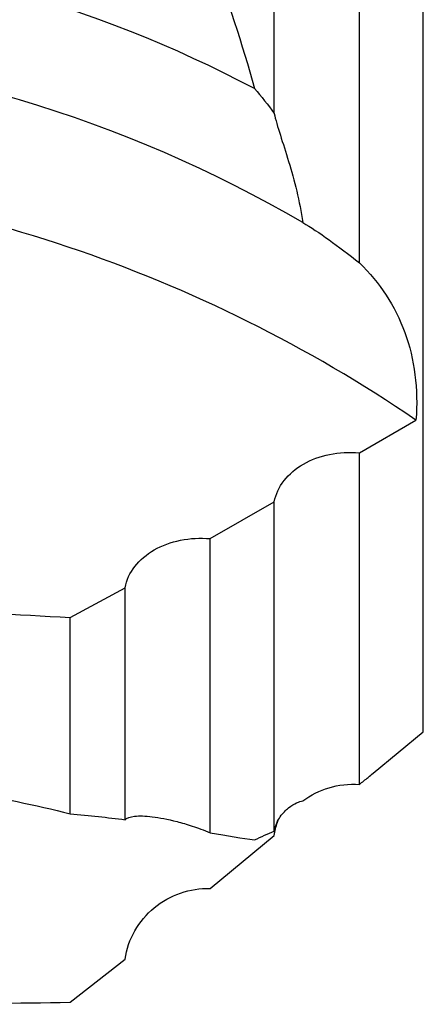
# Model space of a CAD drawing. Units: millimetres. Extents: x 15 to 220, y 6 to 291.
# Drawn here: x 62 to 69, y 183 to 201 of the extents above; entities that cross this region are included whole.
import ezdxf

# ---------------------------------------------------------------- set-up
doc = ezdxf.new("R2010")
doc.units = ezdxf.units.MM

msp = doc.modelspace()

# ---------------------------------------------------------------- linework, layer by layer
at = {"color": 7, "linetype": 'Continuous', "lineweight": 30}
for p, q in [((66.1174, 199.1332), (66.1174, 213.1734)), ((68.8174, 187.9385), (68.8174, 213.255)), ((67.6604, 196.4274), (67.6604, 213.0384)), ((67.6604, 192.9917), (68.6844, 193.582)), ((67.6604, 186.9895), (67.6604, 192.9917)), ((64.9594, 191.437), (66.1174, 192.1031)), ((66.1174, 186.1431), (66.1174, 192.1031)), ((64.9594, 186.1138), (64.9594, 191.437)), ((62.4214, 190.0085), (63.4164, 190.5492)), ((63.4164, 186.349), (63.4164, 190.5492)), ((62.4214, 186.4564), (62.4214, 190.0085)), ((67.9109, 187.1907), (68.8174, 187.9385)), ((64.9594, 185.1048), (66.1174, 186.0635)), ((62.4214, 183.0443), (63.4164, 183.8273))]:
    msp.add_line(p, q, dxfattribs=at)
for centre, radius, start, end in [((55.1171, 179.4443), 22.7771, 62.14377, 86.9501), ((54.773, 176.8146), 23.5478, 59.75585, 87.01846), ((54.2065, 172.3701), 25.6818, 55.68502, 87.16914)]:
    msp.add_arc(centre, radius, start, end, dxfattribs=at)
for major_axis, ratio, start_param, end_param in [((349.1856, -19.7253), 0.066808, 4.7000124, 4.7082499), ((349.1879, 4.815), 0.0863952, 4.6951214, 4.7032847)]:
    msp.add_ellipse((65.1845, 213.255), major_axis=major_axis, ratio=ratio, start_param=start_param, end_param=end_param, dxfattribs=at)
for points in [[(64.9594, 202.006), (65.2744, 201.1995), (65.5403, 200.3894), (65.7598, 199.5821)], [(65.7598, 199.5821), (65.8871, 199.4404), (66.0065, 199.2908), (66.1174, 199.1332)], [(62.4214, 186.4564), (62.7752, 186.427), (63.1068, 186.3899), (63.4164, 186.349)], [(64.9594, 186.1138), (65.2742, 186.0595), (65.5401, 186.0131), (65.7598, 185.9837)], [(65.7598, 185.9837), (65.8871, 186.042), (66.0065, 186.0951), (66.1174, 186.1431)]]:
    msp.add_open_spline(points, degree=3, dxfattribs=at)
for points, knots in [([(66.1174, 199.1332), (66.1406, 199.0192), (66.182, 198.8853), (66.2754, 198.5918), (66.3279, 198.4318), (66.4307, 198.092), (66.481, 197.9124), (66.5685, 197.5428), (66.6059, 197.3522), (66.6337, 197.1572)], [0, 0, 0, 0, 0.25, 0.25, 0.5, 0.5, 0.75, 0.75, 1, 1, 1, 1]), ([(66.6337, 197.1572), (66.7776, 197.0736), (66.9399, 196.9666), (67.2824, 196.7217), (67.4655, 196.5816), (67.6604, 196.4274)], [0, 0, 0, 0, 0.5, 0.5, 1, 1, 1, 1]), ([(67.6604, 196.4274), (68.0294, 196.0704), (68.3066, 195.6492), (68.5708, 194.9269), (68.6331, 194.6694), (68.7003, 194.1393), (68.7062, 193.8652), (68.6844, 193.582)], [0, 0, 0, 0, 0.5, 0.5, 0.75, 0.75, 1, 1, 1, 1]), ([(66.1174, 192.1031), (66.1453, 192.2412), (66.2056, 192.3705), (66.3869, 192.6047), (66.5058, 192.7061), (66.9285, 192.9492), (67.2932, 193.0235), (67.6604, 192.9917)], [0, 0, 0, 0, 0.25, 0.25, 0.5, 0.5, 1, 1, 1, 1]), ([(63.4164, 190.5492), (63.4443, 190.6873), (63.5046, 190.8166), (63.6859, 191.0507), (63.8048, 191.152), (64.2275, 191.3948), (64.5923, 191.4689), (64.9594, 191.437)], [0, 0, 0, 0, 0.25, 0.25, 0.5, 0.5, 1, 1, 1, 1]), ([(67.6604, 186.9895), (67.7148, 187.0324), (67.8026, 187.1016), (67.8809, 187.1663), (67.9107, 187.191)], [0, 0, 0, 0, 0.6190097, 1, 1, 1, 1]), ([(58.4214, 187.0729), (59.1272, 187.0316), (59.8131, 186.9574), (61.1465, 186.7498), (61.7941, 186.6165), (62.4214, 186.4564)], [0, 0, 0, 0, 0.5, 0.5, 1, 1, 1, 1]), ([(66.6337, 186.6907), (66.7776, 186.7986), (66.9399, 186.8778), (67.2824, 186.9782), (67.4655, 187.0013), (67.6604, 186.9895)], [0, 0, 0, 0, 0.5, 0.5, 1, 1, 1, 1]), ([(66.1174, 186.1431), (66.1405, 186.2528), (66.1819, 186.3365), (66.2751, 186.4722), (66.3274, 186.5237), (66.4814, 186.644), (66.5776, 186.6786), (66.6337, 186.6907)], [0, 0, 0, 0, 0.25, 0.25, 0.5, 0.5, 1, 1, 1, 1]), ([(63.4164, 186.349), (63.4453, 186.3832), (63.5065, 186.4035), (63.6746, 186.4212), (63.7817, 186.4185), (64.0391, 186.3877), (64.1876, 186.3599), (64.4437, 186.2929), (64.5349, 186.2662), (64.7334, 186.2008), (64.8407, 186.1621), (64.9594, 186.1138)], [0, 0, 0, 0, 0.25, 0.25, 0.5, 0.5, 0.75, 0.75, 0.875, 0.875, 1, 1, 1, 1]), ([(66.1174, 186.0635), (66.1249, 186.1043), (66.14, 186.1861), (66.1646, 186.2764), (66.1833, 186.3248), (66.187, 186.3341)], [0, 0, 0, 0, 0.4454909, 0.8925718, 1, 1, 1, 1]), ([(63.4164, 183.8273), (63.4443, 184.0077), (63.5046, 184.1796), (63.6859, 184.497), (63.8048, 184.6379), (64.2275, 184.9874), (64.5923, 185.1144), (64.9594, 185.1048)], [0, 0, 0, 0, 0.25, 0.25, 0.5, 0.5, 1, 1, 1, 1])]:
    msp.add_open_spline(points, degree=3, knots=knots, dxfattribs=at)

doc.saveas('drawing.dxf')
